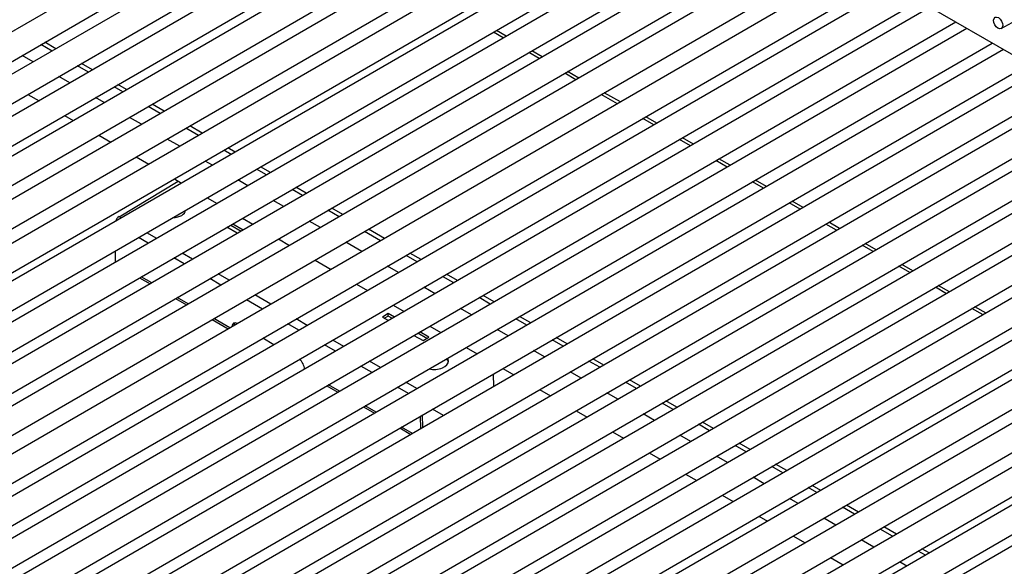
# Model space of a CAD drawing. Units: inches. Extents: x 0.2 to 10.8, y 0.2 to 8.2.
# Drawn here: x 7.7 to 8.6, y 5.8 to 6.3 of the extents above; entities that cross this region are included whole.
import ezdxf

# ---------------------------------------------------------------- set-up
doc = ezdxf.new("R2010")
doc.units = ezdxf.units.IN
doc.header["$MEASUREMENT"] = 0
doc.layers.add('Default', color=7, linetype='Continuous')
doc.layers.add('DV4_Default', color=7, linetype='Continuous')

# ---------------------------------------------------------------- blocks, each defined once
blk = doc.blocks.new('SE3')
at = {"layer": 'DV4_Default', "color": 7, "linetype": 'Continuous'}
for p, q in [((7.29374, 6.99511), (9.11011, 5.94642)), ((8.11587, 6.52045), (7.09749, 5.93129)), ((7.11696, 5.91569), (8.13911, 6.50703)), ((8.14924, 6.50118), (7.13086, 5.91202)), ((7.15033, 5.89643), (8.17248, 6.48776)), ((8.5803, 6.27024), (8.98385, 6.49092)), ((8.18261, 6.48192), (7.16423, 5.89276)), ((7.1837, 5.87716), (8.20585, 6.4685)), ((8.21372, 6.46395), (7.19534, 5.8748)), ((7.21481, 5.8592), (8.23696, 6.45054)), ((8.24798, 6.44418), (7.22959, 5.85502)), ((7.24906, 5.83942), (8.27122, 6.43076)), ((8.28271, 6.42412), (7.26432, 5.83497)), ((7.2838, 5.81937), (8.30595, 6.41071)), ((8.31259, 6.40687), (7.2942, 5.81772)), ((7.31367, 5.80212), (8.33583, 6.39346)), ((8.34487, 6.38824), (7.32649, 5.79908)), ((7.34596, 5.78348), (8.36811, 6.37482)), ((8.37758, 6.36935), (7.3592, 5.78019)), ((7.37867, 5.7646), (8.40082, 6.35593)), ((8.411, 6.35005), (7.39262, 5.7609)), ((7.41209, 5.7453), (8.43424, 6.33664)), ((8.44887, 6.32819), (7.43048, 5.73903)), ((7.44996, 5.72344), (8.47211, 6.31478)), ((8.48222, 6.30894), (7.46384, 5.71978)), ((7.48331, 5.70418), (8.50546, 6.29552)), ((8.51556, 6.28969), (7.49718, 5.70053)), ((7.51665, 5.68493), (8.5388, 6.27627)), ((8.5489, 6.27044), (7.53052, 5.68128)), ((8.12895, 6.26332), (8.11991, 6.26854)), ((8.12624, 6.26175), (8.1172, 6.26698)), ((7.54999, 5.66569), (8.57214, 6.25702)), ((8.58224, 6.25119), (7.56385, 5.66204)), ((7.71469, 6.24978), (7.70456, 6.25563)), ((7.71825, 6.25184), (7.70812, 6.25769)), ((8.16166, 6.24444), (8.15219, 6.24991)), ((7.69764, 6.23992), (7.68751, 6.24577)), ((8.15895, 6.24287), (8.14948, 6.24834)), ((7.58332, 5.64644), (8.60548, 6.23778)), ((8.61549, 6.232), (7.6767, 5.68889)), ((7.74806, 6.23052), (7.73793, 6.23637)), ((7.75161, 6.23258), (7.74148, 6.23842)), ((7.731, 6.22065), (7.72088, 6.2265)), ((8.19237, 6.22357), (8.18219, 6.22945)), ((8.19508, 6.22514), (8.1849, 6.23102)), ((7.68843, 5.6686), (8.63891, 6.21847)), ((7.77917, 6.21256), (7.7713, 6.2171)), ((7.78273, 6.21461), (7.77485, 6.21916)), ((7.69278, 6.21025), (7.70291, 6.2044)), ((8.64883, 6.21275), (7.71004, 5.66964)), ((7.76212, 6.20269), (7.75424, 6.20724)), ((8.23024, 6.20171), (8.21561, 6.21016)), ((8.23295, 6.20328), (8.21832, 6.21172)), ((7.72177, 5.64935), (8.67225, 6.19922)), ((7.81343, 6.19278), (7.80241, 6.19914)), ((7.81698, 6.19484), (7.80596, 6.2012)), ((8.68226, 6.19344), (7.66388, 5.60429)), ((7.72615, 6.19098), (7.73402, 6.18644)), ((7.79637, 6.18291), (7.78536, 6.18927)), ((8.26359, 6.18245), (8.25348, 6.18829)), ((8.2663, 6.18402), (8.25619, 6.18986)), ((7.68335, 5.58869), (8.7055, 6.18003)), ((7.84816, 6.17273), (7.83666, 6.17936)), ((7.85171, 6.17478), (7.84022, 6.18142)), ((8.71561, 6.17419), (7.69723, 5.58503)), ((7.75726, 6.17302), (7.76827, 6.16666)), ((7.8311, 6.16286), (7.81961, 6.1695)), ((8.29693, 6.16321), (8.28683, 6.16904)), ((8.29964, 6.16477), (8.28954, 6.17061)), ((7.7167, 5.56943), (8.73885, 6.16077)), ((7.88159, 6.15753), (7.87495, 6.16137)), ((8.74896, 6.15494), (7.73057, 5.56578)), ((7.79151, 6.15324), (7.80301, 6.14661)), ((7.87803, 6.15548), (7.8714, 6.15931)), ((8.33298, 6.14552), (8.32288, 6.15136)), ((7.75004, 5.55018), (8.77219, 6.14152)), ((7.86098, 6.14561), (7.85434, 6.14944)), ((7.91032, 6.13684), (7.90127, 6.14206)), ((7.91387, 6.13889), (7.90483, 6.14412)), ((8.33027, 6.14396), (8.32017, 6.14979)), ((8.78233, 6.13567), (7.76394, 5.54651)), ((7.82624, 6.13319), (7.83288, 6.12936)), ((7.77584, 6.0987), (7.82985, 6.13111)), ((7.89326, 6.12697), (7.88422, 6.13219)), ((7.94659, 6.12001), (7.93711, 6.12548)), ((8.36361, 6.12471), (8.35351, 6.13054)), ((8.36632, 6.12628), (8.35622, 6.13211)), ((7.78341, 5.53092), (8.80556, 6.12225)), ((8.81569, 6.11641), (7.79731, 5.52725)), ((7.85612, 6.11594), (7.86517, 6.11072)), ((7.94303, 6.11795), (7.93356, 6.12342)), ((7.92598, 6.10809), (7.9165, 6.11356)), ((7.98001, 6.10071), (7.96982, 6.10659)), ((8.39685, 6.10551), (8.38684, 6.11129)), ((8.39957, 6.10708), (8.38956, 6.11286)), ((7.77787, 6.09753), (7.77584, 6.0987)), ((7.81678, 5.51165), (8.83893, 6.10299)), ((8.84681, 6.09844), (7.82842, 5.50929)), ((7.88841, 6.0973), (7.89788, 6.09183)), ((7.97645, 6.09866), (7.96627, 6.10453)), ((7.88355, 6.08354), (7.87408, 6.08901)), ((7.87761, 6.09106), (7.88709, 6.08559)), ((7.87948, 6.09214), (7.88895, 6.08667)), ((7.9594, 6.08879), (7.94921, 6.09467)), ((8.4302, 6.08626), (8.42028, 6.09199)), ((8.43291, 6.08783), (8.42299, 6.09356)), ((7.80252, 6.07448), (7.79348, 6.0797)), ((7.81015, 6.07889), (7.80111, 6.08411)), ((7.84789, 5.49369), (8.87004, 6.08503)), ((8.88106, 6.07867), (7.86267, 5.48951)), ((8.01432, 6.07679), (7.99969, 6.08524)), ((8.01787, 6.07885), (8.00324, 6.0873)), ((7.92112, 6.07841), (7.9313, 6.07254)), ((7.99726, 6.06693), (7.98263, 6.07537)), ((8.46363, 6.06696), (8.45362, 6.07274)), ((8.46634, 6.06853), (8.45633, 6.07431)), ((7.77268, 6.05742), (7.7725, 6.06756)), ((7.83524, 6.05559), (7.82576, 6.06106)), ((7.84286, 6.06), (7.83339, 6.06547)), ((7.88215, 5.47391), (8.9043, 6.06525)), ((8.04767, 6.05754), (8.03755, 6.06338)), ((8.05122, 6.0596), (8.04111, 6.06543)), ((7.77286, 6.05731), (7.77268, 6.05742)), ((8.91579, 6.05861), (7.89741, 5.46946)), ((7.95454, 6.05912), (7.96917, 6.05067)), ((8.03061, 6.04767), (8.0205, 6.05351)), ((8.49698, 6.0477), (8.48687, 6.05354)), ((8.49969, 6.04927), (8.48958, 6.05511)), ((7.79459, 6.04302), (7.80406, 6.03755)), ((7.80557, 6.03843), (7.79609, 6.0439)), ((7.87628, 6.04071), (7.8661, 6.04659)), ((7.91688, 5.45386), (8.93903, 6.0452)), ((8.08101, 6.03829), (8.07091, 6.04412)), ((8.08456, 6.04035), (8.07446, 6.04618)), ((7.86866, 6.0363), (7.85848, 6.04217)), ((8.94567, 6.04136), (7.92728, 5.45221)), ((7.9924, 6.03726), (8.00252, 6.03142)), ((8.06395, 6.02842), (8.05385, 6.03426)), ((8.53033, 6.02845), (8.52022, 6.03429)), ((8.53304, 6.03002), (8.52293, 6.03586)), ((7.83899, 6.01913), (7.82881, 6.02501)), ((7.91415, 6.01885), (7.89952, 6.02729)), ((7.94676, 5.43661), (8.96891, 6.02795)), ((8.11435, 6.01904), (8.10425, 6.02487)), ((8.1179, 6.0211), (8.1078, 6.02693)), ((7.8273, 6.02414), (7.83748, 6.01826)), ((7.90652, 6.01443), (7.8919, 6.02288)), ((8.97795, 6.02273), (7.95957, 5.43357)), ((8.02576, 6.018), (8.03586, 6.01217)), ((8.56641, 6.01076), (8.55627, 6.01661)), ((8.0213, 6.01026), (8.01599, 6.00708)), ((8.01599, 6.00708), (8.02153, 6.00388)), ((8.02133, 6.00808), (8.01787, 6.006)), ((8.02133, 6.00808), (8.0213, 6.01026)), ((8.02693, 6.00701), (8.0213, 6.01026)), ((8.02506, 6.00592), (8.02133, 6.00808)), ((8.09729, 6.00917), (8.08719, 6.01501)), ((8.15124, 6.00185), (8.14114, 6.00768)), ((8.5637, 6.00919), (8.55356, 6.01504)), ((7.86072, 6.00484), (7.87535, 5.9964)), ((7.87685, 5.99727), (7.86223, 6.00571)), ((7.93988, 5.99518), (7.92976, 6.00102)), ((7.9475, 5.99959), (7.93739, 6.00543)), ((8.0591, 5.99875), (8.0692, 5.99292)), ((8.14768, 5.99979), (8.13759, 6.00562)), ((8.04477, 5.99047), (8.05312, 5.98565)), ((8.05658, 5.98773), (8.0483, 5.99251)), ((8.05842, 5.98883), (8.05017, 5.99359)), ((8.13063, 5.98993), (8.12053, 5.99576)), ((7.91701, 5.98195), (7.90689, 5.98779)), ((7.97321, 5.97593), (7.96311, 5.98176)), ((7.98084, 5.98034), (7.97074, 5.98617)), ((8.05312, 5.98565), (8.05842, 5.98883)), ((8.18093, 5.9806), (8.17092, 5.98638)), ((8.18449, 5.98266), (8.17448, 5.98843)), ((8.09244, 5.9795), (8.10253, 5.97367)), ((8.16388, 5.97073), (8.15387, 5.97651)), ((8.00656, 5.95668), (7.99645, 5.96251)), ((8.01418, 5.96109), (8.00408, 5.96693)), ((8.21427, 5.96135), (8.20436, 5.96707)), ((8.21783, 5.96341), (8.20791, 5.96913)), ((7.945, 5.95961), (7.945, 5.95978)), ((8.11706, 5.95522), (8.11725, 5.94392)), ((8.12577, 5.96026), (8.13578, 5.95448)), ((8.19722, 5.95148), (8.1873, 5.95721)), ((7.96528, 5.94448), (7.97538, 5.93864)), ((7.97689, 5.93952), (7.96678, 5.94535)), ((8.04752, 5.94185), (8.03742, 5.94768)), ((8.24771, 5.94204), (8.2377, 5.94782)), ((8.25126, 5.9441), (8.24125, 5.94988)), ((8.03989, 5.93743), (8.02979, 5.94326)), ((8.15921, 5.94095), (8.16912, 5.93523)), ((8.23066, 5.93218), (8.22065, 5.93796)), ((8.01022, 5.92027), (8.00012, 5.9261)), ((8.28106, 5.92279), (8.27095, 5.92863)), ((8.28462, 5.92485), (8.2745, 5.93069)), ((7.99862, 5.92523), (8.00871, 5.9194)), ((8.05286, 5.90651), (8.05267, 5.91797)), ((8.07161, 5.91735), (8.0616, 5.92313)), ((8.19255, 5.9217), (8.20256, 5.91592)), ((8.26401, 5.91292), (8.25389, 5.91876)), ((8.05095, 5.9054), (8.05076, 5.91686)), ((8.3144, 5.90354), (8.3043, 5.90937)), ((8.31796, 5.9056), (8.30785, 5.91143)), ((8.03195, 5.90598), (8.04196, 5.9002)), ((8.04347, 5.90107), (8.03346, 5.90685)), ((8.2258, 5.90251), (8.23591, 5.89667)), ((8.29735, 5.89367), (8.28725, 5.89951)), ((8.34777, 5.88427), (8.33764, 5.89012)), ((8.35133, 5.88633), (8.3412, 5.89218)), ((8.25915, 5.88325), (8.26925, 5.87742)), ((8.33072, 5.87441), (8.32059, 5.88026)), ((8.3847, 5.86707), (8.37457, 5.87291)), ((8.29249, 5.864), (8.30262, 5.85815)), ((8.38114, 5.86501), (8.37101, 5.87086)), ((8.36409, 5.85514), (8.35396, 5.86099)), ((8.41225, 5.84705), (8.40438, 5.85159)), ((8.41581, 5.8491), (8.40793, 5.85365)), ((8.32586, 5.84474), (8.33599, 5.83889)), ((8.3952, 5.83718), (8.38732, 5.84173)), ((8.44651, 5.82727), (8.43549, 5.83363)), ((8.45006, 5.82933), (8.43905, 5.83569)), ((8.35923, 5.82547), (8.3671, 5.82093)), ((8.42945, 5.8174), (8.41844, 5.82376)), ((8.48124, 5.80722), (8.46974, 5.81385)), ((8.48479, 5.80927), (8.4733, 5.81591)), ((8.39034, 5.80751), (8.40136, 5.80115)), ((8.46418, 5.79735), (8.45269, 5.80399)), ((8.51112, 5.78997), (8.50448, 5.7938)), ((8.51467, 5.79202), (8.50803, 5.79586)), ((8.42459, 5.78773), (8.43609, 5.7811)), ((8.49406, 5.7801), (8.48742, 5.78393))]:
    blk.add_line(p, q, dxfattribs=at)
blk.add_ellipse((8.57749, 6.27538), major_axis=(-0.00281, 0.00513), ratio=0.592396, dxfattribs=at)
for centre, major_axis, ratio, start_param, end_param in [((7.77591, 6.09434), (-0.0027, -0.00468), 0.57735, 3.946523, 5.01273), ((7.82487, 6.10468), (-0.01162, -0.0002), 0.588516, 1.558043, 3.097437), ((7.82491, 6.1025), (-0.01162, -0.0002), 0.588516, 3.301812, 3.390826), ((7.77649, 6.05971), (0.0027, 0.00468), 0.57735, -3.907775, -3.86057), ((7.88401, 5.99499), (0.00386, -0.00643), 0.56615, 2.396424, 3.86909), ((7.88592, 5.99614), (0.00386, -0.00643), 0.56615, 3.406766, 3.87596), ((7.9397, 5.96284), (0.00386, -0.00643), 0.56615, 0.775973, 2.230919), ((8.06352, 5.9669), (0.01275, 0.00022), 0.588516, 4.305463, 6.283185), ((8.06355, 5.96472), (0.01275, 0.00022), 0.588516, 0.145976, 0.571573), ((8.06352, 5.9669), (0.01275, 0.00022), 0.588516, 0, 0.350017)]:
    blk.add_ellipse(centre, major_axis=major_axis, ratio=ratio, start_param=start_param, end_param=end_param, dxfattribs=at)

msp = doc.modelspace()

# ---------------------------------------------------------------- block references
at = {"layer": 'Default'}
msp.add_blockref('SE3', (0, 0), dxfattribs=at)

doc.saveas('drawing.dxf')
